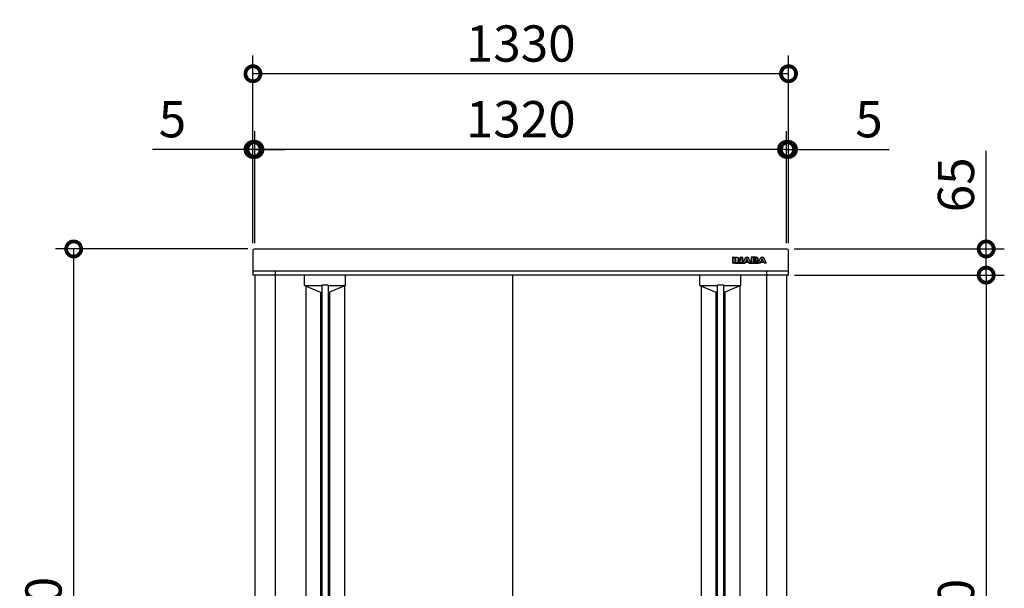
# Model space of a CAD drawing. Extents: x 8840 to 20907, y -117 to 8376.
# Drawn here: x 10268 to 12713, y 4426 to 5837 of the extents above; entities that cross this region are included whole.
import ezdxf

# ---------------------------------------------------------------- set-up
doc = ezdxf.new("R2010")
doc.units = 0
doc.header["$LTSCALE"] = 20
doc.header["$PDMODE"] = 3
doc.header["$PDSIZE"] = 2
doc.layers.get('0').update_dxf_attribs({"linetype": 'CONTINUOUS'})
doc.layers.get('DEFPOINTS').update_dxf_attribs({"linetype": 'CONTINUOUS'})
for name, color, linetype in [('寸法', 4, 'CONTINUOUS'), ('細線', 5, 'CONTINUOUS'), ('部品1', 7, 'CONTINUOUS')]:
    doc.layers.add(name, color=color, linetype=linetype)
doc.styles.add('STYLE1', font='isocp.shx', dxfattribs={"bigfont": 'bigfont.shx'})
doc.dimstyles.new('INABA_S30G', dxfattribs={"dimscale": 30, "dimtxt": 3, "dimasz": 2.5, "dimexe": 1.5, "dimexo": 0.5, "dimgap": 1, "dimtad": 3, "dimdec": 1, "dimdsep": 46, "dimtxsty": 'STYLE1', "dimblk1": 'DOTSMALL', "dimblk2": 'DOTSMALL', "dimsah": 1, "dimcen": 0, "dimclrt": 7, "dimadec": 0, "dimazin": 0, "dimtfac": 1, "dimtdec": 4, "dimtix": 1, "dimtmove": 0, "dimatfit": 3, "dimldrblk": 'DOTSMALL', "dimfxl": 1, "dimtolj": 1, "dimtzin": 0, "dimarcsym": 0})

# ---------------------------------------------------------------- blocks, each defined once
blk = doc.blocks.new('_DOTSMALL')
at = {"color": 0, "linetype": 'ByBlock', "ltscale": 50, "const_width": 0.5}
blk.add_lwpolyline([(-0.0625, 0, 1), (0.0625, 0, 1)], format="xyb", close=True, dxfattribs=at)
blk = doc.blocks.new('*D5')
at = {"layer": 'DEFPOINTS', "color": 0, "ltscale": 50}
for p in [(12177, 5203.1), (12172, 3423.1), (12667.9, 3423.1)]:
    blk.add_point(p, dxfattribs=at)
at = {"layer": '寸法', "color": 0, "lineweight": -2, "ltscale": 50}
for p, q in [((12192, 5203.1), (12712.9, 5203.1)), ((12667.9, 5203.1), (12667.9, 3423.1)), ((12187, 3423.1), (12712.9, 3423.1))]:
    blk.add_line(p, q, dxfattribs=at)
at = {"layer": '寸法', "color": 0, "lineweight": -2, "ltscale": 50, "xscale": 75, "yscale": 75, "zscale": 75}
for p, rotation in [((12667.9, 5203.1), 90), ((12667.9, 3423.1), 270)]:
    blk.add_blockref('_DOTSMALL', p, dxfattribs=dict(at, rotation=rotation))
at = {"layer": '寸法', "color": 7, "ltscale": 50, "insert": (12592.9, 4313.1), "char_height": 90, "attachment_point": 5, "rotation": 90, "style": 'STYLE1'}
blk.add_mtext('\\A1;1780', dxfattribs=at)
blk = doc.blocks.new('*D6')
at = {"layer": 'DEFPOINTS', "color": 0, "ltscale": 50}
for p in [(10852, 5515.1), (10852, 5267.8), (12172, 5267.8)]:
    blk.add_point(p, dxfattribs=at)
at = {"layer": '寸法', "color": 0, "lineweight": -2, "ltscale": 50}
for p, q in [((10852, 5282.8), (10852, 5560.1)), ((12172, 5282.8), (12172, 5560.1)), ((12172, 5515.1), (10852, 5515.1))]:
    blk.add_line(p, q, dxfattribs=at)
at = {"layer": '寸法', "color": 0, "lineweight": -2, "ltscale": 50, "xscale": 75, "yscale": 75, "zscale": 75, "rotation": 180}
blk.add_blockref('_DOTSMALL', (10852, 5515.1), dxfattribs=at)
at = {"layer": '寸法', "color": 0, "lineweight": -2, "ltscale": 50, "xscale": 75, "yscale": 75, "zscale": 75}
blk.add_blockref('_DOTSMALL', (12172, 5515.1), dxfattribs=at)
at = {"layer": '寸法', "color": 7, "ltscale": 50, "insert": (11512, 5590.1), "char_height": 90, "attachment_point": 5, "style": 'STYLE1'}
blk.add_mtext('\\A1;1320', dxfattribs=at)
blk = doc.blocks.new('*D7')
at = {"layer": 'DEFPOINTS', "color": 0, "ltscale": 50}
for p in [(12177, 5515.1), (12172, 5267.8), (12177, 5267.8)]:
    blk.add_point(p, dxfattribs=at)
at = {"layer": '寸法', "color": 0, "lineweight": -2, "ltscale": 50}
for p, q in [((12172, 5282.8), (12172, 5560.1)), ((12177, 5282.8), (12177, 5560.1)), ((12172, 5515.1), (12097, 5515.1)), ((12172, 5515.1), (12177, 5515.1)), ((12177, 5515.1), (12426.7, 5515.1))]:
    blk.add_line(p, q, dxfattribs=at)
at = {"layer": '寸法', "color": 0, "lineweight": -2, "ltscale": 50, "xscale": 75, "yscale": 75, "zscale": 75}
blk.add_blockref('_DOTSMALL', (12172, 5515.1), dxfattribs=at)
at = {"layer": '寸法', "color": 0, "lineweight": -2, "ltscale": 50, "xscale": 75, "yscale": 75, "zscale": 75, "rotation": 180}
blk.add_blockref('_DOTSMALL', (12177, 5515.1), dxfattribs=at)
at = {"layer": '寸法', "color": 7, "ltscale": 50, "insert": (12376.9, 5590.1), "char_height": 90, "attachment_point": 5, "style": 'STYLE1'}
blk.add_mtext('\\A1;5', dxfattribs=at)
blk = doc.blocks.new('*D8')
at = {"layer": 'DEFPOINTS', "color": 0, "ltscale": 50}
for p in [(10847, 5515.1), (10847, 5267.8), (10852, 5267.8)]:
    blk.add_point(p, dxfattribs=at)
at = {"layer": '寸法', "color": 0, "lineweight": -2, "ltscale": 50}
for p, q in [((10847, 5282.8), (10847, 5560.1)), ((10852, 5282.8), (10852, 5560.1)), ((10847, 5515.1), (10597.3, 5515.1)), ((10852, 5515.1), (10847, 5515.1)), ((10852, 5515.1), (10927, 5515.1))]:
    blk.add_line(p, q, dxfattribs=at)
at = {"layer": '寸法', "color": 0, "lineweight": -2, "ltscale": 50, "xscale": 75, "yscale": 75, "zscale": 75}
blk.add_blockref('_DOTSMALL', (10847, 5515.1), dxfattribs=at)
at = {"layer": '寸法', "color": 0, "lineweight": -2, "ltscale": 50, "xscale": 75, "yscale": 75, "zscale": 75, "rotation": 180}
blk.add_blockref('_DOTSMALL', (10852, 5515.1), dxfattribs=at)
at = {"layer": '寸法', "color": 7, "ltscale": 50, "insert": (10647.1, 5590.1), "char_height": 90, "attachment_point": 5, "style": 'STYLE1'}
blk.add_mtext('\\A1;5', dxfattribs=at)
blk = doc.blocks.new('*D9')
at = {"layer": 'DEFPOINTS', "color": 0, "ltscale": 50}
for p in [(10847, 5702.9), (10847, 5267.8), (12177, 5267.8)]:
    blk.add_point(p, dxfattribs=at)
at = {"layer": '寸法', "color": 0, "lineweight": -2, "ltscale": 50}
for p, q in [((10847, 5282.8), (10847, 5747.9)), ((12177, 5282.8), (12177, 5747.9)), ((12177, 5702.9), (10847, 5702.9))]:
    blk.add_line(p, q, dxfattribs=at)
at = {"layer": '寸法', "color": 0, "lineweight": -2, "ltscale": 50, "xscale": 75, "yscale": 75, "zscale": 75, "rotation": 180}
blk.add_blockref('_DOTSMALL', (10847, 5702.9), dxfattribs=at)
at = {"layer": '寸法', "color": 0, "lineweight": -2, "ltscale": 50, "xscale": 75, "yscale": 75, "zscale": 75}
blk.add_blockref('_DOTSMALL', (12177, 5702.9), dxfattribs=at)
at = {"layer": '寸法', "color": 7, "ltscale": 50, "insert": (11512, 5777.9), "char_height": 90, "attachment_point": 5, "style": 'STYLE1'}
blk.add_mtext('\\A1;1330', dxfattribs=at)
blk = doc.blocks.new('*D11')
at = {"layer": 'DEFPOINTS', "color": 0, "ltscale": 50}
for p in [(12175.8, 5268.1), (12667.9, 5268.1), (12177, 5203.1)]:
    blk.add_point(p, dxfattribs=at)
at = {"layer": '寸法', "color": 0, "lineweight": -2, "ltscale": 50}
for p, q in [((12667.9, 5268.1), (12667.9, 5511.2)), ((12190.8, 5268.1), (12712.9, 5268.1)), ((12667.9, 5203.1), (12667.9, 5268.1)), ((12192, 5203.1), (12712.9, 5203.1))]:
    blk.add_line(p, q, dxfattribs=at)
at = {"layer": '寸法', "color": 0, "lineweight": -2, "ltscale": 50, "xscale": 75, "yscale": 75, "zscale": 75}
for p, rotation in [((12667.9, 5268.1), 90), ((12667.9, 5203.1), 270)]:
    blk.add_blockref('_DOTSMALL', p, dxfattribs=dict(at, rotation=rotation))
at = {"layer": '寸法', "color": 7, "ltscale": 50, "insert": (12592.9, 5427.2), "char_height": 90, "attachment_point": 5, "rotation": 90, "style": 'STYLE1'}
blk.add_mtext('\\A1;65', dxfattribs=at)
blk = doc.blocks.new('*D12')
at = {"layer": 'DEFPOINTS', "color": 0, "ltscale": 50}
for p in [(10401.8, 5268.1), (10849.4, 5268.1), (10855, 3368.1)]:
    blk.add_point(p, dxfattribs=at)
at = {"layer": '寸法', "color": 0, "lineweight": -2, "ltscale": 50}
for p, q in [((10834.4, 5268.1), (10356.8, 5268.1)), ((10401.8, 3368.1), (10401.8, 5268.1)), ((10840, 3368.1), (10356.8, 3368.1))]:
    blk.add_line(p, q, dxfattribs=at)
at = {"layer": '寸法', "color": 0, "lineweight": -2, "ltscale": 50, "xscale": 75, "yscale": 75, "zscale": 75}
for p, rotation in [((10401.8, 5268.1), 90), ((10401.8, 3368.1), 270)]:
    blk.add_blockref('_DOTSMALL', p, dxfattribs=dict(at, rotation=rotation))
at = {"layer": '寸法', "color": 7, "ltscale": 50, "insert": (10326.8, 4318.1), "char_height": 90, "attachment_point": 5, "rotation": 90, "style": 'STYLE1'}
blk.add_mtext('\\A1;1900', dxfattribs=at)

msp = doc.modelspace()

# ---------------------------------------------------------------- linework, layer by layer
at = {"layer": '細線', "ltscale": 20}
for p, q in [((12038.75, 5233.59), (12038.75, 5247.09)), ((12039.25, 5247.59), (12043.68, 5247.59)), ((12039.25, 5247.09), (12043.68, 5247.09)), ((12039.25, 5233.59), (12039.25, 5247.09)), ((12043.68, 5233.59), (12039.25, 5233.59)), ((12043.68, 5233.09), (12039.25, 5233.09)), ((12043.68, 5247.09), (12043.68, 5233.59)), ((12043.68, 5233.09), (12068.56, 5233.09)), ((12044.18, 5247.09), (12044.18, 5233.59)), ((12044.18, 5237.59), (12045.99, 5237.59)), ((12045.99, 5233.59), (12045.99, 5247.09)), ((12046.49, 5247.59), (12048.33, 5247.59)), ((12046.49, 5247.09), (12048.33, 5247.09)), ((12046.49, 5233.59), (12046.49, 5247.09)), ((12050.91, 5233.59), (12046.49, 5233.59)), ((12050.91, 5233.09), (12046.49, 5233.09)), ((12048.33, 5247.09), (12048.86, 5247.08)), ((12048.86, 5247.08), (12049.32, 5247.05)), ((12049.32, 5247.05), (12049.74, 5246.99)), ((12049.74, 5246.99), (12050.12, 5246.9)), ((12050.12, 5246.9), (12050.48, 5246.76)), ((12050.48, 5246.76), (12050.81, 5246.57)), ((12050.81, 5246.57), (12051.15, 5246.32)), ((12050.94, 5240.69), (12050.91, 5240.61)), ((12050.91, 5240.61), (12050.91, 5240.53)), ((12050.91, 5240.53), (12050.91, 5233.59)), ((12050.98, 5240.78), (12050.94, 5240.69)), ((12051.04, 5240.85), (12050.98, 5240.78)), ((12051.1, 5240.92), (12051.04, 5240.85)), ((12051.18, 5240.97), (12051.1, 5240.92)), ((12051.15, 5246.32), (12051.49, 5246.01)), ((12051.26, 5241), (12051.18, 5240.97)), ((12051.36, 5241.01), (12051.26, 5241)), ((12051.48, 5241.01), (12051.36, 5241.01)), ((12051.41, 5239.26), (12051.41, 5233.59)), ((12051.41, 5237.59), (12053.86, 5237.59)), ((12051.59, 5240.99), (12051.48, 5241.01)), ((12051.49, 5246.01), (12057.04, 5239.12)), ((12051.7, 5240.97), (12051.59, 5240.99)), ((12051.78, 5240.94), (12051.7, 5240.97)), ((12051.86, 5240.9), (12051.78, 5240.94)), ((12051.93, 5240.85), (12051.86, 5240.9)), ((12051.88, 5246.32), (12056.8, 5240.22)), ((12051.99, 5240.78), (12051.93, 5240.85)), ((12052.05, 5240.7), (12051.99, 5240.78)), ((12056.77, 5234.66), (12052.05, 5240.7)), ((12056.38, 5234.36), (12052.3, 5239.57)), ((12057.08, 5234.35), (12056.77, 5234.66)), ((12057.04, 5239.12), (12057.1, 5239.05)), ((12057.33, 5234.1), (12057.08, 5234.35)), ((12057.1, 5239.05), (12057.16, 5239)), ((12057.16, 5239), (12057.22, 5238.95)), ((12057.22, 5238.95), (12057.29, 5238.92)), ((12057.29, 5238.92), (12057.36, 5238.89)), ((12057.56, 5233.91), (12057.33, 5234.1)), ((12057.36, 5238.89), (12057.43, 5238.87)), ((12057.43, 5238.87), (12057.52, 5238.86)), ((12057.52, 5238.86), (12057.63, 5238.86)), ((12057.78, 5233.78), (12057.56, 5233.91)), ((12057.63, 5238.86), (12057.75, 5238.87)), ((12057.69, 5240.53), (12057.69, 5247.09)), ((12057.75, 5238.87), (12057.86, 5238.91)), ((12058.03, 5233.68), (12057.78, 5233.78)), ((12057.86, 5238.91), (12057.96, 5238.97)), ((12057.96, 5238.97), (12058.04, 5239.05)), ((12058.33, 5233.62), (12058.03, 5233.68)), ((12058.04, 5239.05), (12058.1, 5239.14)), ((12058.1, 5239.14), (12058.14, 5239.24)), ((12058.14, 5239.24), (12058.17, 5239.35)), ((12058.17, 5239.35), (12058.19, 5239.48)), ((12058.19, 5247.59), (12062.15, 5247.59)), ((12058.19, 5239.48), (12058.19, 5247.09)), ((12058.19, 5247.09), (12062.15, 5247.09)), ((12058.71, 5233.59), (12058.33, 5233.62)), ((12059.21, 5233.59), (12058.71, 5233.59)), ((12062.15, 5233.59), (12059.21, 5233.59)), ((12062.15, 5233.09), (12059.21, 5233.09)), ((12062.15, 5247.09), (12062.15, 5233.59)), ((12062.65, 5247.09), (12062.65, 5233.59)), ((12062.65, 5237.59), (12065.47, 5237.59)), ((12063.51, 5233.82), (12069.24, 5244.85)), ((12063.95, 5233.59), (12069.69, 5244.61)), ((12068.56, 5233.59), (12063.95, 5233.59)), ((12068.56, 5233.09), (12063.95, 5233.09)), ((12069.75, 5236.06), (12068.56, 5233.59)), ((12069.93, 5235.28), (12069.01, 5233.37)), ((12069.69, 5244.61), (12070, 5245.19)), ((12073.53, 5236.06), (12069.75, 5236.06)), ((12069.75, 5236.06), (12077.32, 5236.06)), ((12070, 5245.19), (12070.37, 5245.74)), ((12070.37, 5245.74), (12070.79, 5246.26)), ((12070.38, 5235.56), (12076.69, 5235.56)), ((12070.79, 5246.26), (12071.26, 5246.72)), ((12072.92, 5242.69), (12071, 5238.73)), ((12071, 5238.73), (12073.53, 5238.73)), ((12071.26, 5246.72), (12071.77, 5247.11)), ((12071.77, 5247.11), (12072.32, 5247.41)), ((12073.08, 5241.89), (12072.15, 5239.95)), ((12072.32, 5247.41), (12072.91, 5247.6)), ((12072.6, 5239.23), (12074.47, 5239.23)), ((12072.91, 5247.6), (12073.53, 5247.67)), ((12072.98, 5242.79), (12072.92, 5242.69)), ((12073.05, 5242.87), (12072.98, 5242.79)), ((12073.13, 5242.94), (12073.05, 5242.87)), ((12073.21, 5242.99), (12073.13, 5242.94)), ((12073.29, 5243.03), (12073.21, 5242.99)), ((12073.38, 5243.06), (12073.29, 5243.03)), ((12073.46, 5243.07), (12073.38, 5243.06)), ((12073.53, 5243.08), (12073.46, 5243.07)), ((12073.53, 5247.67), (12074.15, 5247.6)), ((12073.61, 5243.07), (12073.53, 5243.08)), ((12073.53, 5238.73), (12076.06, 5238.73)), ((12077.32, 5236.06), (12073.53, 5236.06)), ((12073.69, 5243.06), (12073.61, 5243.07)), ((12073.77, 5243.03), (12073.69, 5243.06)), ((12073.86, 5242.99), (12073.77, 5243.03)), ((12073.94, 5242.94), (12073.86, 5242.99)), ((12074.02, 5242.87), (12073.94, 5242.94)), ((12074.92, 5239.95), (12073.98, 5241.89)), ((12074.09, 5242.79), (12074.02, 5242.87)), ((12074.15, 5242.69), (12074.09, 5242.79)), ((12074.15, 5247.6), (12074.74, 5247.41)), ((12076.06, 5238.73), (12074.15, 5242.69)), ((12074.74, 5247.41), (12075.29, 5247.11)), ((12075.29, 5247.11), (12075.8, 5246.72)), ((12075.8, 5246.72), (12076.27, 5246.26)), ((12076.27, 5246.26), (12076.69, 5245.74)), ((12076.69, 5245.74), (12077.06, 5245.19)), ((12077.06, 5245.19), (12077.38, 5244.61)), ((12078.06, 5233.37), (12077.14, 5235.28)), ((12078.51, 5233.59), (12077.32, 5236.06)), ((12077.38, 5244.61), (12083.11, 5233.59)), ((12077.83, 5244.85), (12083.55, 5233.82)), ((12083.11, 5233.59), (12078.51, 5233.59)), ((12083.11, 5233.09), (12078.51, 5233.09)), ((12078.51, 5233.09), (12102.03, 5233.09)), ((12081.6, 5237.59), (12083.95, 5237.59)), ((12083.95, 5247.09), (12083.95, 5233.59)), ((12096.96, 5247.59), (12084.45, 5247.59)), ((12084.45, 5247.09), (12084.45, 5242.83)), ((12096.96, 5247.09), (12084.45, 5247.09)), ((12084.45, 5242.83), (12084.45, 5237.65)), ((12084.45, 5237.65), (12084.45, 5233.59)), ((12084.45, 5233.59), (12097.44, 5233.59)), ((12084.45, 5233.09), (12097.44, 5233.09)), ((12088.87, 5242.83), (12088.87, 5244.55)), ((12088.87, 5244.55), (12094.37, 5244.55)), ((12088.87, 5241.83), (12088.87, 5242.83)), ((12094.37, 5241.83), (12088.87, 5241.83)), ((12088.87, 5237.65), (12088.87, 5239.12)), ((12088.87, 5239.12), (12094.2, 5239.12)), ((12088.87, 5236.27), (12088.87, 5237.65)), ((12095.14, 5236.27), (12088.87, 5236.27)), ((12089.37, 5242.83), (12089.37, 5243.55)), ((12089.37, 5237.27), (12089.37, 5238.12)), ((12089.87, 5244.05), (12094.37, 5244.05)), ((12094.54, 5242.33), (12089.87, 5242.33)), ((12089.87, 5238.62), (12094.2, 5238.62)), ((12095.31, 5236.77), (12089.87, 5236.77)), ((12094.2, 5239.12), (12094.67, 5239.1)), ((12094.37, 5244.55), (12094.56, 5244.54)), ((12094.56, 5241.83), (12094.37, 5241.83)), ((12094.56, 5244.54), (12094.79, 5244.52)), ((12094.79, 5241.85), (12094.56, 5241.83)), ((12094.67, 5239.1), (12095.12, 5239.05)), ((12094.79, 5244.52), (12095.03, 5244.48)), ((12095.03, 5241.89), (12094.79, 5241.85)), ((12095.03, 5244.48), (12095.27, 5244.4)), ((12095.27, 5241.97), (12095.03, 5241.89)), ((12095.12, 5239.05), (12095.53, 5238.96)), ((12095.33, 5236.27), (12095.14, 5236.27)), ((12095.27, 5244.4), (12095.49, 5244.27)), ((12095.49, 5242.11), (12095.27, 5241.97)), ((12095.56, 5236.29), (12095.33, 5236.27)), ((12095.49, 5244.27), (12095.67, 5244.08)), ((12095.67, 5242.29), (12095.49, 5242.11)), ((12095.53, 5238.96), (12095.89, 5238.81)), ((12095.79, 5236.34), (12095.56, 5236.29)), ((12095.67, 5244.08), (12095.79, 5243.83)), ((12095.79, 5242.54), (12095.67, 5242.29)), ((12095.79, 5243.83), (12095.84, 5243.5)), ((12095.84, 5242.88), (12095.79, 5242.54)), ((12096.04, 5236.42), (12095.79, 5236.34)), ((12095.84, 5243.5), (12095.84, 5242.88)), ((12095.89, 5238.81), (12096.19, 5238.57)), ((12096.26, 5236.55), (12096.04, 5236.42)), ((12096.19, 5238.57), (12096.41, 5238.26)), ((12096.43, 5236.73), (12096.26, 5236.55)), ((12096.41, 5238.26), (12096.55, 5237.85)), ((12096.56, 5236.99), (12096.43, 5236.73)), ((12096.55, 5237.85), (12096.6, 5237.32)), ((12096.6, 5237.32), (12096.56, 5236.99)), ((12097.84, 5247.02), (12096.96, 5247.09)), ((12097.44, 5233.59), (12098.32, 5233.65)), ((12098.58, 5246.83), (12097.84, 5247.02)), ((12098.32, 5233.65), (12099.06, 5233.84)), ((12099.19, 5246.54), (12098.58, 5246.83)), ((12098.98, 5240.51), (12099.35, 5240.73)), ((12099.47, 5240.31), (12098.98, 5240.51)), ((12099.06, 5233.84), (12099.66, 5234.12)), ((12099.66, 5246.19), (12099.19, 5246.54)), ((12099.35, 5240.73), (12099.65, 5240.97)), ((12099.87, 5240.06), (12099.47, 5240.31)), ((12099.65, 5240.97), (12099.9, 5241.24)), ((12100.02, 5245.78), (12099.66, 5246.19)), ((12099.66, 5234.12), (12100.14, 5234.48)), ((12100.21, 5239.77), (12099.87, 5240.06)), ((12099.9, 5241.24), (12100.11, 5241.52)), ((12100.26, 5245.36), (12100.02, 5245.78)), ((12100.11, 5241.52), (12100.26, 5241.81)), ((12100.14, 5234.48), (12100.49, 5234.89)), ((12100.47, 5239.46), (12100.21, 5239.77)), ((12100.4, 5244.93), (12100.26, 5245.36)), ((12100.26, 5241.81), (12100.36, 5242.1)), ((12100.36, 5242.1), (12100.43, 5242.38)), ((12100.45, 5244.52), (12100.4, 5244.93)), ((12100.43, 5242.38), (12100.45, 5242.65)), ((12100.45, 5242.65), (12100.45, 5244.52)), ((12100.68, 5239.14), (12100.47, 5239.46)), ((12100.49, 5234.89), (12100.74, 5235.31)), ((12100.81, 5238.81), (12100.68, 5239.14)), ((12100.74, 5235.31), (12100.88, 5235.74)), ((12100.89, 5238.48), (12100.81, 5238.81)), ((12100.88, 5235.74), (12100.92, 5236.15)), ((12100.92, 5238.18), (12100.89, 5238.48)), ((12100.92, 5236.15), (12100.92, 5238.18)), ((12100.95, 5242.65), (12100.95, 5244.52)), ((12101.42, 5236.15), (12101.42, 5238.18)), ((12101.42, 5237.59), (12103.54, 5237.59)), ((12101.58, 5233.82), (12107.32, 5244.85)), ((12102.03, 5233.59), (12107.76, 5244.61)), ((12106.64, 5233.59), (12102.03, 5233.59)), ((12106.64, 5233.09), (12102.03, 5233.09)), ((12107.83, 5236.06), (12106.64, 5233.59)), ((12108, 5235.28), (12107.09, 5233.37)), ((12107.76, 5244.61), (12108.07, 5245.19)), ((12107.83, 5236.06), (12115.39, 5236.06)), ((12111.61, 5236.06), (12107.83, 5236.06)), ((12108.07, 5245.19), (12108.45, 5245.74)), ((12108.45, 5245.74), (12108.87, 5246.26)), ((12108.46, 5235.56), (12114.76, 5235.56)), ((12108.87, 5246.26), (12109.34, 5246.72)), ((12110.99, 5242.69), (12109.08, 5238.73)), ((12109.08, 5238.73), (12111.61, 5238.73)), ((12109.34, 5246.72), (12109.85, 5247.11)), ((12109.85, 5247.11), (12110.4, 5247.41)), ((12111.16, 5241.89), (12110.23, 5239.95)), ((12110.4, 5247.41), (12110.98, 5247.6)), ((12110.68, 5239.23), (12112.54, 5239.23)), ((12110.98, 5247.6), (12111.61, 5247.67)), ((12111.06, 5242.79), (12110.99, 5242.69)), ((12111.13, 5242.87), (12111.06, 5242.79)), ((12111.21, 5242.94), (12111.13, 5242.87)), ((12111.29, 5242.99), (12111.21, 5242.94)), ((12111.37, 5243.03), (12111.29, 5242.99)), ((12111.45, 5243.06), (12111.37, 5243.03)), ((12111.53, 5243.07), (12111.45, 5243.06)), ((12111.61, 5243.08), (12111.53, 5243.07)), ((12111.61, 5247.67), (12112.22, 5247.6)), ((12111.68, 5243.07), (12111.61, 5243.08)), ((12111.61, 5238.73), (12114.13, 5238.73)), ((12115.39, 5236.06), (12111.61, 5236.06)), ((12111.76, 5243.06), (12111.68, 5243.07)), ((12111.85, 5243.03), (12111.76, 5243.06)), ((12111.93, 5242.99), (12111.85, 5243.03)), ((12112.01, 5242.94), (12111.93, 5242.99)), ((12112.09, 5242.87), (12112.01, 5242.94)), ((12112.99, 5239.95), (12112.06, 5241.89)), ((12112.16, 5242.79), (12112.09, 5242.87)), ((12112.22, 5242.69), (12112.16, 5242.79)), ((12112.22, 5247.6), (12112.81, 5247.41)), ((12114.13, 5238.73), (12112.22, 5242.69)), ((12112.81, 5247.41), (12113.36, 5247.11)), ((12113.36, 5247.11), (12113.87, 5246.72)), ((12113.87, 5246.72), (12114.34, 5246.26)), ((12114.34, 5246.26), (12114.76, 5245.74)), ((12114.76, 5245.74), (12115.14, 5245.19)), ((12115.14, 5245.19), (12115.45, 5244.61)), ((12116.13, 5233.37), (12115.21, 5235.28)), ((12116.58, 5233.59), (12115.39, 5236.06)), ((12115.45, 5244.61), (12121.19, 5233.59)), ((12115.9, 5244.85), (12121.63, 5233.82)), ((12121.19, 5233.59), (12116.58, 5233.59)), ((12121.19, 5233.09), (12116.58, 5233.09))]:
    msp.add_line(p, q, dxfattribs=at)
at = {"layer": '細線', "ltscale": 50}
for p, q in [((10975.11, 5177.05), (10975.11, 5202.84)), ((11077.11, 5177.05), (11077.11, 5202.84)), ((11956.91, 5177.05), (11956.91, 5202.84)), ((12058.91, 5177.05), (12058.91, 5202.84)), ((10975.11, 5177.05), (11015.11, 5161.05)), ((10975.11, 5177.05), (11018.11, 5177.05)), ((10978.11, 5175.85), (10978.11, 3469.75)), ((11015.11, 5161.05), (11015.11, 3484.55)), ((11015.11, 5161.05), (11018.11, 5161.05)), ((11018.11, 5179.05), (11034.11, 5179.05)), ((11018.11, 5179.05), (11018.11, 3466.05)), ((11034.11, 5179.05), (11034.11, 3466.05)), ((11034.11, 5177.05), (11077.11, 5177.05)), ((11034.11, 5161.05), (11037.11, 5161.05)), ((11077.11, 5177.05), (11037.11, 5161.05)), ((11037.11, 5161.05), (11037.11, 3484.55)), ((11074.11, 5175.85), (11074.11, 3469.75)), ((11956.91, 5177.05), (11999.91, 5177.05)), ((11956.91, 5177.05), (11996.91, 5161.05)), ((11959.91, 5175.85), (11959.91, 3469.75)), ((11996.91, 5161.05), (11999.91, 5161.05)), ((11996.91, 5161.05), (11996.91, 3484.55)), ((11999.91, 5179.05), (12015.91, 5179.05)), ((11999.91, 5179.05), (11999.91, 3466.05)), ((12015.91, 5179.05), (12015.91, 3466.05)), ((12015.91, 5177.05), (12058.91, 5177.05)), ((12015.91, 5161.05), (12018.91, 5161.05)), ((12058.91, 5177.05), (12018.91, 5161.05)), ((12018.91, 5161.05), (12018.91, 3484.55)), ((12055.91, 5175.85), (12055.91, 3469.75))]:
    msp.add_line(p, q, dxfattribs=at)
at = {"layer": '細線', "ltscale": 20}
for centre, start, end in [((12039.25, 5247.09), 90, 180), ((12039.25, 5233.59), 180, 270), ((12043.68, 5247.09), 0, 90), ((12043.68, 5233.59), 270, 0), ((12046.49, 5247.09), 90, 180), ((12046.49, 5233.59), 180, 270), ((12050.91, 5233.59), 270, 0), ((12051.91, 5239.26), 38.00708, 180), ((12057.19, 5240.53), 218.85337, 0), ((12058.19, 5247.09), 90, 180), ((12062.15, 5247.09), 0, 90), ((12062.15, 5233.59), 270, 0), ((12063.95, 5233.59), 152.53134, 270), ((12068.56, 5233.59), 270, 334.37414), ((12070.38, 5235.06), 90, 154.37414), ((12072.6, 5239.73), 154.16947, 270), ((12073.53, 5241.67), 25.71215, 154.16947), ((12074.47, 5239.73), 270, 25.71215), ((12076.69, 5235.06), 25.62586, 90), ((12078.51, 5233.59), 205.62586, 270), ((12083.11, 5233.59), 270, 27.44805), ((12084.45, 5247.09), 90, 180), ((12084.45, 5233.59), 180, 270), ((12089.87, 5243.55), 90, 180), ((12089.87, 5242.83), 180, 270), ((12089.87, 5238.12), 90, 180), ((12089.87, 5237.27), 180, 270), ((12102.03, 5233.59), 152.53134, 270), ((12106.64, 5233.59), 270, 334.37414), ((12108.46, 5235.06), 90, 154.37414), ((12110.68, 5239.73), 154.16947, 270), ((12111.61, 5241.67), 25.71215, 154.16947), ((12112.54, 5239.73), 270, 25.71215), ((12114.76, 5235.06), 25.53111, 90), ((12116.58, 5233.59), 205.53111, 270), ((12121.19, 5233.59), 270, 27.46866)]:
    msp.add_arc(centre, 0.5, start, end, dxfattribs=at)
for points, knots in [([(12048.33, 5247.09), (12048.51, 5247.09), (12048.84, 5247.08), (12049.31, 5247.06), (12049.73, 5246.99), (12050.12, 5246.91), (12050.48, 5246.76), (12050.83, 5246.57), (12051.16, 5246.32), (12051.38, 5246.12), (12051.49, 5246.01)], [0, 0, 0, 0, 0.5241147, 0.9886538, 1.4112086, 1.8047384, 2.1846126, 2.5702574, 2.9844379, 3.4481017, 3.4481017, 3.4481017, 3.4481017]), ([(12048.34, 5247.59), (12048.54, 5247.59), (12048.75, 5247.58), (12049.15, 5247.57), (12049.35, 5247.55), (12049.74, 5247.5), (12049.93, 5247.47), (12050.26, 5247.38), (12050.39, 5247.34), (12050.63, 5247.24), (12050.74, 5247.19), (12050.96, 5247.07), (12051.07, 5247), (12051.28, 5246.86), (12051.38, 5246.78), (12051.6, 5246.59), (12051.72, 5246.48), (12051.83, 5246.37)], [0, 0, 0, 0, 0.606916, 0.606916, 1.1463151, 1.1463151, 1.6857141, 1.6857141, 2.0120257, 2.0120257, 2.3383373, 2.3383373, 2.6646489, 2.6646489, 2.9909604, 2.9909604, 3.4481017, 3.4481017, 3.4481017, 3.4481017]), ([(12056.42, 5234.31), (12056.58, 5234.14), (12056.75, 5233.97), (12057, 5233.73), (12057.06, 5233.67), (12057.23, 5233.53), (12057.32, 5233.46), (12057.52, 5233.34), (12057.63, 5233.29), (12057.84, 5233.21), (12057.95, 5233.18), (12058.3, 5233.11), (12058.53, 5233.1), (12058.91, 5233.08), (12059.06, 5233.08), (12059.21, 5233.09)], [0, 0, 0, 0, 0.7145582, 0.7145582, 0.9725406, 0.9725406, 1.230523, 1.230523, 1.4885054, 1.4885054, 1.7464878, 1.7464878, 2.3548283, 2.3548283, 2.8048239, 2.8048239, 2.8048239, 2.8048239]), ([(12056.77, 5234.66), (12056.88, 5234.56), (12057.06, 5234.37), (12057.32, 5234.12), (12057.54, 5233.91), (12057.78, 5233.77), (12058.04, 5233.67), (12058.36, 5233.61), (12058.75, 5233.58), (12059.05, 5233.58), (12059.21, 5233.59)], [0, 0, 0, 0, 0.4382452, 0.7909856, 1.0839204, 1.344033, 1.613541, 1.9218461, 2.3059737, 2.8048239, 2.8048239, 2.8048239, 2.8048239]), ([(12069.25, 5244.86), (12069.36, 5245.05), (12069.47, 5245.24), (12069.72, 5245.68), (12069.88, 5245.92), (12070.22, 5246.38), (12070.41, 5246.6), (12070.9, 5247.09), (12071.21, 5247.35), (12071.91, 5247.79), (12072.31, 5247.97), (12073.01, 5248.14), (12073.31, 5248.17), (12073.91, 5248.16), (12074.21, 5248.11), (12074.84, 5247.93), (12075.17, 5247.77), (12075.7, 5247.45), (12075.9, 5247.29), (12076.29, 5246.96), (12076.47, 5246.78), (12076.81, 5246.41), (12076.97, 5246.21), (12077.26, 5245.82), (12077.4, 5245.61), (12077.63, 5245.21), (12077.73, 5245.02), (12077.82, 5244.85)], [0, 0, 0, 0, 0.6533163, 0.6533163, 1.4478917, 1.4478917, 2.242467, 2.242467, 3.3516106, 3.3516106, 4.4607541, 4.4607541, 5.2191872, 5.2191872, 5.9776202, 5.9776202, 6.9251453, 6.9251453, 7.6228873, 7.6228873, 8.3206293, 8.3206293, 9.0183713, 9.0183713, 9.7161133, 9.7161133, 10.3119821, 10.3119821, 10.3119821, 10.3119821]), ([(12069.69, 5244.61), (12069.9, 5245), (12070.23, 5245.58), (12070.78, 5246.27), (12071.25, 5246.73), (12071.76, 5247.12), (12072.31, 5247.42), (12072.91, 5247.62), (12073.53, 5247.69), (12074.15, 5247.62), (12074.75, 5247.42), (12075.3, 5247.12), (12075.81, 5246.73), (12076.28, 5246.27), (12076.7, 5245.75), (12077.07, 5245.2), (12077.28, 5244.81), (12077.38, 5244.61)], [0, 0, 0, 0, 1.3203911, 1.9869015, 2.642505, 3.2864455, 3.9109515, 4.525995, 5.1547551, 5.7785086, 6.3935521, 7.0224939, 7.6624201, 8.3180236, 8.987707, 9.6557013, 10.3119821, 10.3119821, 10.3119821, 10.3119821]), ([(12094.19, 5238.62), (12094.35, 5238.62), (12094.5, 5238.61), (12094.77, 5238.6), (12094.89, 5238.58), (12095.12, 5238.55), (12095.23, 5238.53), (12095.43, 5238.47), (12095.51, 5238.44), (12095.67, 5238.36), (12095.74, 5238.31), (12095.89, 5238.16), (12095.96, 5238.05), (12096.06, 5237.8), (12096.09, 5237.67), (12096.11, 5237.4), (12096.11, 5237.24), (12096.08, 5237.13), (12096.08, 5237.11), (12096.05, 5237.06), (12096.04, 5237.04), (12095.99, 5236.98), (12095.97, 5236.96), (12095.91, 5236.91), (12095.87, 5236.89), (12095.72, 5236.83), (12095.58, 5236.8), (12095.35, 5236.77), (12095.27, 5236.77), (12095.15, 5236.77)], [0, 0, 0, 0, 0.4866568, 0.4866568, 0.8864174, 0.8864174, 1.2769144, 1.2769144, 1.6674113, 1.6674113, 2.0579082, 2.0579082, 2.6842497, 2.6842497, 3.210837, 3.210837, 3.7374243, 3.7374243, 3.9243699, 3.9243699, 4.1113156, 4.1113156, 4.3687253, 4.3687253, 4.626135, 4.626135, 5.1493671, 5.1493671, 5.5098578, 5.5098578, 5.5098578, 5.5098578]), ([(12094.2, 5239.12), (12094.36, 5239.12), (12094.67, 5239.11), (12095.11, 5239.06), (12095.53, 5238.98), (12095.89, 5238.82), (12096.2, 5238.59), (12096.43, 5238.25), (12096.58, 5237.82), (12096.62, 5237.39), (12096.58, 5237), (12096.45, 5236.73), (12096.26, 5236.54), (12096.04, 5236.41), (12095.8, 5236.33), (12095.56, 5236.29), (12095.34, 5236.27), (12095.21, 5236.27), (12095.14, 5236.27)], [0, 0, 0, 0, 0.4789088, 0.9301689, 1.3482541, 1.73861, 2.1155657, 2.4986344, 2.9368797, 3.4633144, 3.8039349, 4.0856031, 4.3422274, 4.5997405, 4.8546774, 5.0957958, 5.3234283, 5.5098578, 5.5098578, 5.5098578, 5.5098578]), ([(12094.36, 5244.05), (12094.48, 5244.05), (12094.58, 5244.04), (12094.75, 5244.03), (12094.82, 5244.01), (12094.95, 5243.98), (12095.01, 5243.97), (12095.09, 5243.93), (12095.13, 5243.91), (12095.2, 5243.86), (12095.23, 5243.83), (12095.28, 5243.77), (12095.29, 5243.74), (12095.31, 5243.69), (12095.32, 5243.67), (12095.33, 5243.61), (12095.33, 5243.57), (12095.34, 5243.47), (12095.34, 5243.41), (12095.35, 5243.29), (12095.35, 5243.23), (12095.35, 5243.1), (12095.34, 5243.03), (12095.34, 5242.9), (12095.34, 5242.85), (12095.33, 5242.76), (12095.32, 5242.73), (12095.31, 5242.69), (12095.31, 5242.67), (12095.29, 5242.64), (12095.29, 5242.62), (12095.25, 5242.57), (12095.22, 5242.53), (12095.14, 5242.47), (12095.1, 5242.45), (12095.02, 5242.41), (12094.97, 5242.4), (12094.86, 5242.37), (12094.8, 5242.35), (12094.68, 5242.34), (12094.62, 5242.33), (12094.54, 5242.33), (12094.53, 5242.33), (12094.52, 5242.33)], [0, 0, 0, 0, 0.3513055, 0.3513055, 0.6357577, 0.6357577, 0.8867788, 0.8867788, 1.1377999, 1.1377999, 1.388821, 1.388821, 1.6398421, 1.6398421, 1.8153388, 1.8153388, 1.9908355, 1.9908355, 2.1833425, 2.1833425, 2.3758494, 2.3758494, 2.6032401, 2.6032401, 2.7773688, 2.7773688, 2.9514975, 2.9514975, 3.0956619, 3.0956619, 3.2398262, 3.2398262, 3.5281549, 3.5281549, 3.8164835, 3.8164835, 4.0424454, 4.0424454, 4.2751513, 4.2751513, 4.5078571, 4.5078571, 4.5246734, 4.5246734, 4.5246734, 4.5246734]), ([(12094.37, 5244.55), (12094.43, 5244.55), (12094.57, 5244.55), (12094.79, 5244.53), (12095.03, 5244.48), (12095.27, 5244.41), (12095.49, 5244.27), (12095.68, 5244.08), (12095.82, 5243.82), (12095.85, 5243.4), (12095.85, 5242.97), (12095.82, 5242.56), (12095.68, 5242.29), (12095.49, 5242.1), (12095.27, 5241.96), (12095.03, 5241.89), (12094.79, 5241.84), (12094.63, 5241.83), (12094.56, 5241.83)], [0, 0, 0, 0, 0.1864975, 0.41413, 0.660199, 0.9151359, 1.1683241, 1.4284367, 1.7101049, 2.0457323, 2.6604455, 3.0010661, 3.2827342, 3.5428468, 3.796035, 4.0509719, 4.2970409, 4.5246734, 4.5246734, 4.5246734, 4.5246734]), ([(12096.96, 5247.09), (12097.26, 5247.08), (12097.81, 5247.05), (12098.56, 5246.86), (12099.18, 5246.58), (12099.67, 5246.22), (12100.03, 5245.81), (12100.27, 5245.37), (12100.42, 5244.95), (12100.44, 5244.66), (12100.45, 5244.52)], [0, 0, 0, 0, 0.8845779, 1.648359, 2.3177391, 2.9082703, 3.4509945, 3.9428487, 4.3937712, 4.7994047, 4.7994047, 4.7994047, 4.7994047]), ([(12096.98, 5247.59), (12097.17, 5247.58), (12097.35, 5247.57), (12097.81, 5247.53), (12098.08, 5247.49), (12098.61, 5247.36), (12098.87, 5247.27), (12099.41, 5247.01), (12099.69, 5246.83), (12100.19, 5246.39), (12100.41, 5246.13), (12100.65, 5245.71), (12100.72, 5245.58), (12100.81, 5245.33), (12100.85, 5245.21), (12100.9, 5244.98), (12100.92, 5244.88), (12100.94, 5244.71), (12100.94, 5244.63), (12100.95, 5244.56)], [0, 0, 0, 0, 0.5428189, 0.5428189, 1.2704602, 1.2704602, 1.9981014, 1.9981014, 2.8413238, 2.8413238, 3.6845461, 3.6845461, 4.0537136, 4.0537136, 4.34699, 4.34699, 4.5844071, 4.5844071, 4.7994047, 4.7994047, 4.7994047, 4.7994047]), ([(12100.92, 5236.15), (12100.91, 5236.01), (12100.89, 5235.73), (12100.74, 5235.3), (12100.5, 5234.86), (12100.14, 5234.46), (12099.65, 5234.09), (12099.04, 5233.8), (12098.28, 5233.62), (12097.73, 5233.6), (12097.44, 5233.59)], [0, 0, 0, 0, 0.4106409, 0.8615634, 1.3534176, 1.892363, 2.4859174, 3.1552975, 3.9190785, 4.8032689, 4.8032689, 4.8032689, 4.8032689]), ([(12101.42, 5236.12), (12101.41, 5236), (12101.41, 5235.87), (12101.37, 5235.64), (12101.35, 5235.55), (12101.3, 5235.39), (12101.27, 5235.31), (12101.18, 5235.07), (12101.11, 5234.93), (12100.94, 5234.65), (12100.85, 5234.51), (12100.63, 5234.26), (12100.52, 5234.15), (12100.28, 5233.94), (12100.15, 5233.84), (12099.75, 5233.58), (12099.46, 5233.45), (12098.93, 5233.26), (12098.68, 5233.2), (12098.09, 5233.11), (12097.76, 5233.1), (12097.45, 5233.09)], [0, 0, 0, 0, 0.3449044, 0.3449044, 0.5496063, 0.5496063, 0.7543082, 0.7543082, 1.163712, 1.163712, 1.5731157, 1.5731157, 1.9825195, 1.9825195, 2.3919233, 2.3919233, 3.2107308, 3.2107308, 3.8846573, 3.8846573, 4.8032689, 4.8032689, 4.8032689, 4.8032689]), ([(12100.45, 5242.65), (12100.45, 5242.56), (12100.43, 5242.27), (12100.3, 5241.89), (12100.11, 5241.51), (12099.91, 5241.23), (12099.65, 5240.96), (12099.35, 5240.71), (12099.11, 5240.58), (12098.98, 5240.51)], [0, 0, 0, 0, 0.2728316, 0.8674117, 1.1919638, 1.5387155, 1.9058449, 2.3000837, 2.7200773, 2.7200773, 2.7200773, 2.7200773]), ([(12099.47, 5240.31), (12099.61, 5240.23), (12099.87, 5240.08), (12100.21, 5239.79), (12100.48, 5239.47), (12100.68, 5239.15), (12100.82, 5238.82), (12100.9, 5238.49), (12100.92, 5238.28), (12100.92, 5238.18)], [0, 0, 0, 0, 0.4769965, 0.9163989, 1.3273796, 1.7076546, 2.0669554, 2.3993525, 2.7031783, 2.7031783, 2.7031783, 2.7031783]), ([(12100.95, 5242.63), (12100.95, 5242.55), (12100.94, 5242.46), (12100.92, 5242.28), (12100.91, 5242.2), (12100.87, 5242.04), (12100.85, 5241.96), (12100.77, 5241.74), (12100.71, 5241.6), (12100.58, 5241.32), (12100.49, 5241.19), (12100.29, 5240.9), (12100.15, 5240.76), (12100, 5240.61), (12099.99, 5240.6), (12099.98, 5240.59)], [0, 0, 0, 0, 0.2306877, 0.2306877, 0.4232762, 0.4232762, 0.6158648, 0.6158648, 1.0010418, 1.0010418, 1.3862188, 1.3862188, 1.882157, 1.882157, 1.9255853, 1.9255853, 1.9255853, 1.9255853]), ([(12099.98, 5240.59), (12100.01, 5240.57), (12100.04, 5240.55), (12100.16, 5240.47), (12100.25, 5240.4), (12100.41, 5240.27), (12100.49, 5240.2), (12100.7, 5239.98), (12100.83, 5239.83), (12101.03, 5239.54), (12101.1, 5239.42), (12101.22, 5239.17), (12101.26, 5239.04), (12101.33, 5238.82), (12101.36, 5238.73), (12101.39, 5238.55), (12101.4, 5238.46), (12101.41, 5238.33), (12101.42, 5238.27), (12101.42, 5238.22)], [0.2878225, 0.2878225, 0.2878225, 0.2878225, 0.390516, 0.390516, 0.6512488, 0.6512488, 0.9119816, 0.9119816, 1.4334471, 1.4334471, 1.7720572, 1.7720572, 2.1106672, 2.1106672, 2.3481123, 2.3481123, 2.5414555, 2.5414555, 2.7031783, 2.7031783, 2.7031783, 2.7031783]), ([(12107.33, 5244.86), (12107.43, 5245.05), (12107.54, 5245.24), (12107.8, 5245.68), (12107.95, 5245.92), (12108.3, 5246.38), (12108.49, 5246.6), (12108.97, 5247.09), (12109.29, 5247.35), (12109.99, 5247.79), (12110.38, 5247.97), (12111.09, 5248.14), (12111.39, 5248.17), (12111.99, 5248.16), (12112.28, 5248.11), (12112.91, 5247.93), (12113.24, 5247.77), (12113.77, 5247.45), (12113.98, 5247.29), (12114.37, 5246.96), (12114.55, 5246.78), (12114.89, 5246.41), (12115.04, 5246.21), (12115.34, 5245.82), (12115.48, 5245.61), (12115.71, 5245.21), (12115.81, 5245.02), (12115.9, 5244.85)], [0, 0, 0, 0, 0.6533163, 0.6533163, 1.4478917, 1.4478917, 2.242467, 2.242467, 3.3516106, 3.3516106, 4.4607541, 4.4607541, 5.2191872, 5.2191872, 5.9776202, 5.9776202, 6.9251453, 6.9251453, 7.6228873, 7.6228873, 8.3206293, 8.3206293, 9.0183713, 9.0183713, 9.7161133, 9.7161133, 10.3119821, 10.3119821, 10.3119821, 10.3119821])]:
    msp.add_open_spline(points, degree=3, knots=knots, dxfattribs=at)
msp.add_open_spline([(12100, 5239.96), (12100, 5239.96), (12100, 5239.96), (12099.99, 5239.96)], degree=3, dxfattribs=at)
at = {"layer": '部品1', "ltscale": 50}
for p, q in [((10847.01, 5264.84), (10847.01, 5202.84)), ((12174.01, 5267.84), (10850.01, 5267.84)), ((12177.01, 5202.84), (12177.01, 5264.84)), ((12177.01, 5212.84), (10847.01, 5212.84)), ((10902.01, 5212.84), (10902.01, 3423.05)), ((12122.01, 5212.84), (12122.01, 3423.05)), ((12177.01, 5202.84), (10847.01, 5202.84)), ((10852.01, 5202.84), (10852.01, 3423.05)), ((11491.71, 5202.84), (11491.71, 3436.05)), ((12172.01, 5202.84), (12172.01, 3423.05))]:
    msp.add_line(p, q, dxfattribs=at)
for centre, start, end in [((10850.01, 5264.84), 90, 180), ((12174.01, 5264.84), 0, 90)]:
    msp.add_arc(centre, 3, start, end, dxfattribs=at)

# ---------------------------------------------------------------- dimensions: what is measured, and where the dimension line sits
at = {"layer": '寸法', "ltscale": 50}
for base, p1, p2, picture, middle in [((10847.01, 5702.93), (12177.01, 5267.84), (10847.01, 5267.84), '*D9', (11512.01, 5777.93)), ((10852.01, 5515.1), (12172.01, 5267.84), (10852.01, 5267.84), '*D6', (11512.01, 5590.11))]:
    dim = msp.add_linear_dim(base=base, p1=p1, p2=p2, dimstyle='INABA_S30G', dxfattribs=at)
    dim.commit()
    dim.dimension.update_dxf_attribs({"geometry": picture, "text_midpoint": middle})
for base, p1, p2, angle, picture, middle in [((10847.01, 5515.1), (10852.01, 5267.84), (10847.01, 5267.84), 180, '*D8', (10647.15, 5515.1)), ((12667.89, 5268.1), (12177.01, 5203.1), (12175.85, 5268.1), 90, '*D11', (12667.89, 5427.15))]:
    dim = msp.add_linear_dim(base=base, p1=p1, p2=p2, angle=angle, dimstyle='INABA_S30G', dxfattribs=at)
    dim.commit()
    dim.dimension.update_dxf_attribs({"geometry": picture, "text_midpoint": middle, "dimtype": 160})
dim = msp.add_linear_dim(base=(12177.01, 5515.1), p1=(12172.01, 5267.84), p2=(12177.01, 5267.84), dimstyle='INABA_S30G', dxfattribs=at)
dim.commit()
dim.dimension.update_dxf_attribs({"geometry": '*D7', "text_midpoint": (12376.88, 5515.1), "dimtype": 160})
for base, p1, p2, picture, middle in [((10401.7905, 5268.097), (10855.0116, 3368.0507), (10849.4203, 5268.097), '*D12', (10326.7905, 4318.0739)), ((12667.8939, 3423.0507), (12177.0116, 5203.097), (12172.0116, 3423.0507), '*D5', (12592.8939, 4313.0739))]:
    dim = msp.add_linear_dim(base=base, p1=p1, p2=p2, angle=90, dimstyle='INABA_S30G', dxfattribs=at)
    dim.commit()
    dim.dimension.update_dxf_attribs({"geometry": picture, "text_midpoint": middle})

doc.saveas('drawing.dxf')
